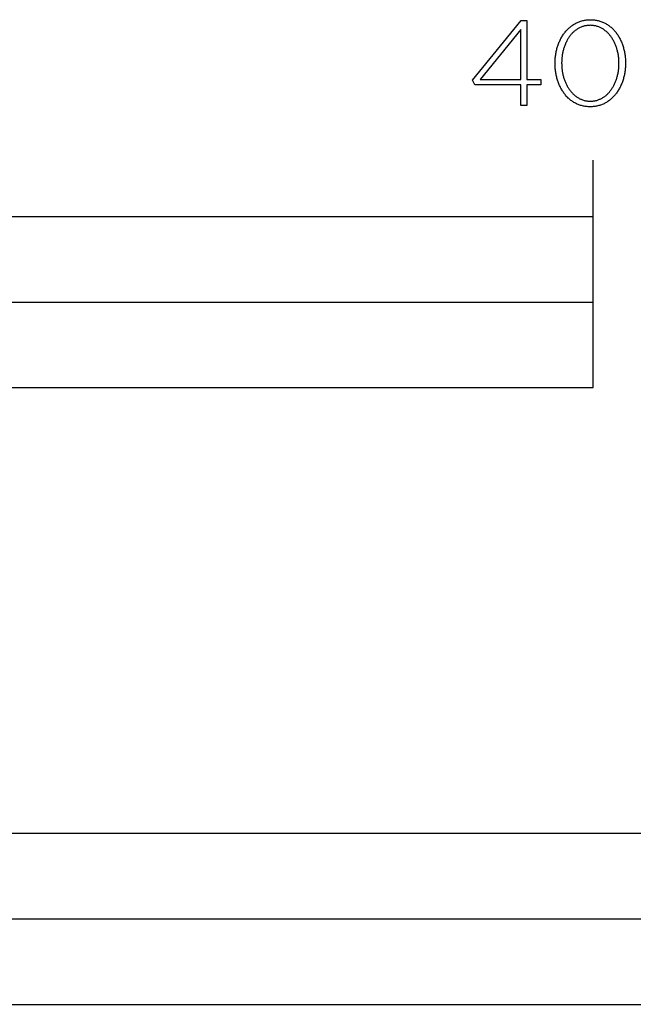
# Model space of a CAD drawing. Units: millimetres. Extents: x 0 to 2862, y 107 to 2570.
# Drawn here: x 683 to 791, y 107 to 280 of the extents above; entities that cross this region are included whole.
import ezdxf

# ---------------------------------------------------------------- set-up
doc = ezdxf.new("R2010")
doc.units = ezdxf.units.MM
doc.layers.add('FISHER___PAYKEL', color=7, linetype='Continuous', true_color=0x000000)

msp = doc.modelspace()

# ---------------------------------------------------------------- linework, layer by layer
at = {"layer": 'FISHER___PAYKEL', "color": 250, "true_color": 0x333333}
for p, q in [((777.28, 272.35), (777.28, 272.39)), ((777.28, 272.35), (777.28, 272.39)), ((778.43, 272.44), (778.43, 272.39)), ((778.43, 272.44), (778.43, 272.39)), ((788.52, 272.35), (788.52, 272.39)), ((788.52, 272.35), (788.52, 272.39)), ((789.67, 272.44), (789.67, 272.39)), ((789.67, 272.44), (789.67, 272.39))]:
    msp.add_line(p, q, dxfattribs=at)
at = {"layer": 'FISHER___PAYKEL'}
for p, q in [((783.96, 215.38), (783.96, 255.38)), ((783.96, 215.38), (783.96, 255.38)), ((383.96, 230.38), (783.96, 230.38)), ((383.96, 230.38), (783.96, 230.38))]:
    msp.add_line(p, q, dxfattribs=at)
at = {"layer": 'FISHER___PAYKEL', "color": 250, "true_color": 0x333333}
for points in [[(771.25, 268.61), (763.15, 268.61), (762.76, 269.43), (771.31, 279.9), (772.32, 279.9), (772.32, 269.56), (774.75, 269.56), (774.75, 268.61), (772.32, 268.61), (772.32, 264.99), (771.25, 264.99)], [(771.25, 268.61), (763.15, 268.61), (762.76, 269.43), (771.31, 279.9), (772.32, 279.9), (772.32, 269.56), (774.75, 269.56), (774.75, 268.61), (772.32, 268.61), (772.32, 264.99), (771.25, 264.99)], [(771.25, 269.56), (771.25, 278.31), (764.11, 269.56)], [(771.25, 269.56), (771.25, 278.31), (764.11, 269.56)], [(383.96, 106.92), (891.97, 106.92), (891.97, 136.93), (383.96, 136.93)], [(383.96, 106.92), (891.97, 106.92), (891.97, 136.93), (383.96, 136.93)], [(637.96, 106.92), (891.97, 106.92), (891.97, 121.92), (637.96, 121.92)], [(637.96, 106.92), (891.97, 106.92), (891.97, 121.92), (637.96, 121.92)]]:
    msp.add_lwpolyline(points, close=True, dxfattribs=at)
for points in [[(777.28, 272.39), (777.28, 272.58), (777.28, 272.77), (777.29, 272.96), (777.31, 273.15), (777.32, 273.34), (777.34, 273.52), (777.36, 273.71), (777.39, 273.89), (777.42, 274.08), (777.45, 274.26), (777.49, 274.44), (777.53, 274.62), (777.57, 274.79), (777.61, 274.97), (777.66, 275.14), (777.71, 275.31), (777.77, 275.48), (777.83, 275.65), (777.89, 275.81), (777.95, 275.98), (778.02, 276.14), (778.09, 276.3), (778.17, 276.46), (778.24, 276.61), (778.32, 276.76), (778.4, 276.91), (778.49, 277.06), (778.58, 277.2), (778.67, 277.34), (778.76, 277.48), (778.86, 277.62), (778.96, 277.75), (779.06, 277.88), (779.17, 278.01), (779.28, 278.13), (779.39, 278.25), (779.5, 278.37), (779.62, 278.49), (779.74, 278.6), (779.86, 278.7), (779.98, 278.81), (780.11, 278.91), (780.24, 279), (780.37, 279.1), (780.5, 279.19), (780.64, 279.27), (780.78, 279.35), (780.92, 279.43), (781.06, 279.5), (781.21, 279.57), (781.36, 279.63), (781.51, 279.69), (781.66, 279.75), (781.82, 279.8), (781.98, 279.85), (782.14, 279.89), (782.3, 279.93), (782.46, 279.96), (782.63, 279.99), (782.8, 280.01), (782.97, 280.03), (783.14, 280.04), (783.32, 280.05), (783.5, 280.05)], [(777.28, 272.39), (777.28, 272.58), (777.28, 272.77), (777.29, 272.96), (777.31, 273.15), (777.32, 273.34), (777.34, 273.52), (777.36, 273.71), (777.39, 273.89), (777.42, 274.08), (777.45, 274.26), (777.49, 274.44), (777.53, 274.62), (777.57, 274.79), (777.61, 274.97), (777.66, 275.14), (777.71, 275.31), (777.77, 275.48), (777.83, 275.65), (777.89, 275.81), (777.95, 275.98), (778.02, 276.14), (778.09, 276.3), (778.17, 276.46), (778.24, 276.61), (778.32, 276.76), (778.4, 276.91), (778.49, 277.06), (778.58, 277.2), (778.67, 277.34), (778.76, 277.48), (778.86, 277.62), (778.96, 277.75), (779.06, 277.88), (779.17, 278.01), (779.28, 278.13), (779.39, 278.25), (779.5, 278.37), (779.62, 278.49), (779.74, 278.6), (779.86, 278.7), (779.98, 278.81), (780.11, 278.91), (780.24, 279), (780.37, 279.1), (780.5, 279.19), (780.64, 279.27), (780.78, 279.35), (780.92, 279.43), (781.06, 279.5), (781.21, 279.57), (781.36, 279.63), (781.51, 279.69), (781.66, 279.75), (781.82, 279.8), (781.98, 279.85), (782.14, 279.89), (782.3, 279.93), (782.46, 279.96), (782.63, 279.99), (782.8, 280.01), (782.97, 280.03), (783.14, 280.04), (783.32, 280.05), (783.5, 280.05)], [(783.45, 279.06), (783.31, 279.05), (783.17, 279.05), (783.03, 279.04), (782.89, 279.02), (782.75, 279), (782.61, 278.98), (782.48, 278.95), (782.35, 278.91), (782.22, 278.88), (782.09, 278.84), (781.97, 278.79), (781.84, 278.74), (781.72, 278.69), (781.6, 278.63), (781.48, 278.57), (781.36, 278.51), (781.25, 278.44), (781.14, 278.37), (781.03, 278.29), (780.92, 278.22), (780.81, 278.13), (780.71, 278.05), (780.6, 277.96), (780.5, 277.87), (780.41, 277.78), (780.31, 277.68), (780.22, 277.58), (780.13, 277.48), (780.04, 277.37), (779.95, 277.26), (779.87, 277.15), (779.78, 277.04), (779.7, 276.92), (779.62, 276.8), (779.55, 276.68), (779.48, 276.56), (779.4, 276.43), (779.34, 276.31), (779.27, 276.18), (779.21, 276.04), (779.14, 275.91), (779.09, 275.78), (779.03, 275.64), (778.97, 275.5), (778.92, 275.36), (778.87, 275.21), (778.83, 275.07), (778.78, 274.92), (778.74, 274.78), (778.7, 274.63), (778.67, 274.48), (778.63, 274.33), (778.6, 274.17), (778.57, 274.02), (778.55, 273.86), (778.52, 273.71), (778.5, 273.55), (778.48, 273.39), (778.47, 273.24), (778.46, 273.08), (778.44, 272.76), (778.43, 272.44)], [(783.45, 279.06), (783.31, 279.05), (783.17, 279.05), (783.03, 279.04), (782.89, 279.02), (782.75, 279), (782.61, 278.98), (782.48, 278.95), (782.35, 278.91), (782.22, 278.88), (782.09, 278.84), (781.97, 278.79), (781.84, 278.74), (781.72, 278.69), (781.6, 278.63), (781.48, 278.57), (781.36, 278.51), (781.25, 278.44), (781.14, 278.37), (781.03, 278.29), (780.92, 278.22), (780.81, 278.13), (780.71, 278.05), (780.6, 277.96), (780.5, 277.87), (780.41, 277.78), (780.31, 277.68), (780.22, 277.58), (780.13, 277.48), (780.04, 277.37), (779.95, 277.26), (779.87, 277.15), (779.78, 277.04), (779.7, 276.92), (779.62, 276.8), (779.55, 276.68), (779.48, 276.56), (779.4, 276.43), (779.34, 276.31), (779.27, 276.18), (779.21, 276.04), (779.14, 275.91), (779.09, 275.78), (779.03, 275.64), (778.97, 275.5), (778.92, 275.36), (778.87, 275.21), (778.83, 275.07), (778.78, 274.92), (778.74, 274.78), (778.7, 274.63), (778.67, 274.48), (778.63, 274.33), (778.6, 274.17), (778.57, 274.02), (778.55, 273.86), (778.52, 273.71), (778.5, 273.55), (778.48, 273.39), (778.47, 273.24), (778.46, 273.08), (778.44, 272.76), (778.43, 272.44)], [(788.52, 272.39), (788.52, 272.55), (788.51, 272.72), (788.51, 272.88), (788.5, 273.04), (788.48, 273.19), (788.47, 273.35), (788.45, 273.51), (788.43, 273.67), (788.41, 273.82), (788.38, 273.98), (788.35, 274.13), (788.32, 274.29), (788.28, 274.44), (788.25, 274.59), (788.21, 274.74), (788.16, 274.89), (788.12, 275.03), (788.07, 275.18), (788.02, 275.32), (787.97, 275.47), (787.91, 275.61), (787.86, 275.74), (787.8, 275.88), (787.73, 276.02), (787.67, 276.15), (787.6, 276.28), (787.53, 276.41), (787.46, 276.53), (787.39, 276.66), (787.31, 276.78), (787.23, 276.9), (787.15, 277.02), (787.07, 277.13), (786.98, 277.24), (786.89, 277.35), (786.8, 277.46), (786.71, 277.56), (786.61, 277.66), (786.52, 277.76), (786.42, 277.86), (786.32, 277.95), (786.21, 278.04), (786.11, 278.12), (786, 278.21), (785.89, 278.28), (785.78, 278.36), (785.67, 278.43), (785.55, 278.5), (785.44, 278.57), (785.32, 278.63), (785.2, 278.68), (785.07, 278.74), (784.95, 278.79), (784.82, 278.83), (784.69, 278.87), (784.56, 278.91), (784.43, 278.95), (784.3, 278.97), (784.16, 279), (784.02, 279.02), (783.88, 279.04), (783.74, 279.05), (783.6, 279.05), (783.45, 279.06)], [(788.52, 272.39), (788.52, 272.55), (788.51, 272.72), (788.51, 272.88), (788.5, 273.04), (788.48, 273.19), (788.47, 273.35), (788.45, 273.51), (788.43, 273.67), (788.41, 273.82), (788.38, 273.98), (788.35, 274.13), (788.32, 274.29), (788.28, 274.44), (788.25, 274.59), (788.21, 274.74), (788.16, 274.89), (788.12, 275.03), (788.07, 275.18), (788.02, 275.32), (787.97, 275.47), (787.91, 275.61), (787.86, 275.74), (787.8, 275.88), (787.73, 276.02), (787.67, 276.15), (787.6, 276.28), (787.53, 276.41), (787.46, 276.53), (787.39, 276.66), (787.31, 276.78), (787.23, 276.9), (787.15, 277.02), (787.07, 277.13), (786.98, 277.24), (786.89, 277.35), (786.8, 277.46), (786.71, 277.56), (786.61, 277.66), (786.52, 277.76), (786.42, 277.86), (786.32, 277.95), (786.21, 278.04), (786.11, 278.12), (786, 278.21), (785.89, 278.28), (785.78, 278.36), (785.67, 278.43), (785.55, 278.5), (785.44, 278.57), (785.32, 278.63), (785.2, 278.68), (785.07, 278.74), (784.95, 278.79), (784.82, 278.83), (784.69, 278.87), (784.56, 278.91), (784.43, 278.95), (784.3, 278.97), (784.16, 279), (784.02, 279.02), (783.88, 279.04), (783.74, 279.05), (783.6, 279.05), (783.45, 279.06)], [(783.5, 280.05), (783.67, 280.05), (783.85, 280.04), (784.02, 280.03), (784.19, 280.01), (784.36, 279.99), (784.53, 279.96), (784.69, 279.93), (784.85, 279.89), (785.01, 279.85), (785.17, 279.8), (785.33, 279.75), (785.48, 279.7), (785.63, 279.64), (785.78, 279.58), (785.92, 279.51), (786.07, 279.44), (786.21, 279.36), (786.35, 279.28), (786.48, 279.2), (786.61, 279.11), (786.75, 279.02), (786.87, 278.92), (787, 278.82), (787.12, 278.72), (787.24, 278.61), (787.36, 278.5), (787.48, 278.39), (787.59, 278.27), (787.7, 278.15), (787.81, 278.03), (787.91, 277.9), (788.01, 277.78), (788.11, 277.64), (788.21, 277.51), (788.3, 277.37), (788.39, 277.23), (788.48, 277.09), (788.56, 276.94), (788.64, 276.79), (788.72, 276.64), (788.8, 276.49), (788.87, 276.33), (788.94, 276.17), (789.01, 276.01), (789.07, 275.85), (789.13, 275.68), (789.19, 275.52), (789.24, 275.35), (789.29, 275.18), (789.34, 275.01), (789.39, 274.83), (789.43, 274.65), (789.47, 274.48), (789.5, 274.3), (789.54, 274.12), (789.56, 273.94), (789.59, 273.75), (789.61, 273.57), (789.63, 273.38), (789.65, 273.19), (789.66, 273.01), (789.67, 272.82), (789.67, 272.63), (789.67, 272.44)], [(783.5, 280.05), (783.67, 280.05), (783.85, 280.04), (784.02, 280.03), (784.19, 280.01), (784.36, 279.99), (784.53, 279.96), (784.69, 279.93), (784.85, 279.89), (785.01, 279.85), (785.17, 279.8), (785.33, 279.75), (785.48, 279.7), (785.63, 279.64), (785.78, 279.58), (785.92, 279.51), (786.07, 279.44), (786.21, 279.36), (786.35, 279.28), (786.48, 279.2), (786.61, 279.11), (786.75, 279.02), (786.87, 278.92), (787, 278.82), (787.12, 278.72), (787.24, 278.61), (787.36, 278.5), (787.48, 278.39), (787.59, 278.27), (787.7, 278.15), (787.81, 278.03), (787.91, 277.9), (788.01, 277.78), (788.11, 277.64), (788.21, 277.51), (788.3, 277.37), (788.39, 277.23), (788.48, 277.09), (788.56, 276.94), (788.64, 276.79), (788.72, 276.64), (788.8, 276.49), (788.87, 276.33), (788.94, 276.17), (789.01, 276.01), (789.07, 275.85), (789.13, 275.68), (789.19, 275.52), (789.24, 275.35), (789.29, 275.18), (789.34, 275.01), (789.39, 274.83), (789.43, 274.65), (789.47, 274.48), (789.5, 274.3), (789.54, 274.12), (789.56, 273.94), (789.59, 273.75), (789.61, 273.57), (789.63, 273.38), (789.65, 273.19), (789.66, 273.01), (789.67, 272.82), (789.67, 272.63), (789.67, 272.44)], [(783.45, 264.73), (783.28, 264.74), (783.1, 264.74), (782.93, 264.76), (782.76, 264.77), (782.59, 264.8), (782.42, 264.82), (782.26, 264.86), (782.1, 264.89), (781.94, 264.94), (781.78, 264.98), (781.62, 265.03), (781.47, 265.09), (781.32, 265.15), (781.17, 265.21), (781.03, 265.28), (780.88, 265.35), (780.74, 265.43), (780.6, 265.51), (780.47, 265.59), (780.33, 265.68), (780.2, 265.77), (780.08, 265.87), (779.95, 265.96), (779.83, 266.07), (779.71, 266.17), (779.59, 266.28), (779.47, 266.4), (779.36, 266.51), (779.25, 266.63), (779.14, 266.76), (779.04, 266.88), (778.94, 267.01), (778.84, 267.14), (778.74, 267.28), (778.65, 267.42), (778.56, 267.56), (778.47, 267.7), (778.39, 267.85), (778.31, 268), (778.23, 268.15), (778.15, 268.3), (778.08, 268.46), (778.01, 268.61), (777.94, 268.78), (777.88, 268.94), (777.82, 269.1), (777.76, 269.27), (777.71, 269.44), (777.66, 269.61), (777.61, 269.78), (777.56, 269.96), (777.52, 270.13), (777.48, 270.31), (777.45, 270.49), (777.42, 270.67), (777.39, 270.85), (777.36, 271.03), (777.34, 271.22), (777.32, 271.41), (777.3, 271.59), (777.29, 271.78), (777.28, 271.97), (777.28, 272.16), (777.28, 272.35)], [(783.45, 264.73), (783.28, 264.74), (783.1, 264.74), (782.93, 264.76), (782.76, 264.77), (782.59, 264.8), (782.42, 264.82), (782.26, 264.86), (782.1, 264.89), (781.94, 264.94), (781.78, 264.98), (781.62, 265.03), (781.47, 265.09), (781.32, 265.15), (781.17, 265.21), (781.03, 265.28), (780.88, 265.35), (780.74, 265.43), (780.6, 265.51), (780.47, 265.59), (780.33, 265.68), (780.2, 265.77), (780.08, 265.87), (779.95, 265.96), (779.83, 266.07), (779.71, 266.17), (779.59, 266.28), (779.47, 266.4), (779.36, 266.51), (779.25, 266.63), (779.14, 266.76), (779.04, 266.88), (778.94, 267.01), (778.84, 267.14), (778.74, 267.28), (778.65, 267.42), (778.56, 267.56), (778.47, 267.7), (778.39, 267.85), (778.31, 268), (778.23, 268.15), (778.15, 268.3), (778.08, 268.46), (778.01, 268.61), (777.94, 268.78), (777.88, 268.94), (777.82, 269.1), (777.76, 269.27), (777.71, 269.44), (777.66, 269.61), (777.61, 269.78), (777.56, 269.96), (777.52, 270.13), (777.48, 270.31), (777.45, 270.49), (777.42, 270.67), (777.39, 270.85), (777.36, 271.03), (777.34, 271.22), (777.32, 271.41), (777.3, 271.59), (777.29, 271.78), (777.28, 271.97), (777.28, 272.16), (777.28, 272.35)], [(778.43, 272.39), (778.44, 272.23), (778.44, 272.07), (778.45, 271.91), (778.46, 271.75), (778.47, 271.59), (778.49, 271.44), (778.5, 271.28), (778.52, 271.12), (778.55, 270.97), (778.58, 270.81), (778.6, 270.66), (778.64, 270.51), (778.67, 270.35), (778.71, 270.2), (778.75, 270.05), (778.79, 269.91), (778.83, 269.76), (778.88, 269.61), (778.93, 269.47), (778.98, 269.33), (779.04, 269.19), (779.1, 269.05), (779.16, 268.91), (779.22, 268.78), (779.28, 268.65), (779.35, 268.52), (779.42, 268.39), (779.49, 268.26), (779.57, 268.14), (779.64, 268.01), (779.72, 267.89), (779.8, 267.78), (779.89, 267.66), (779.97, 267.55), (780.06, 267.44), (780.15, 267.33), (780.24, 267.23), (780.34, 267.13), (780.43, 267.03), (780.53, 266.93), (780.63, 266.84), (780.74, 266.75), (780.84, 266.67), (780.95, 266.58), (781.06, 266.51), (781.17, 266.43), (781.28, 266.36), (781.4, 266.29), (781.52, 266.22), (781.64, 266.16), (781.76, 266.1), (781.88, 266.05), (782, 266), (782.13, 265.95), (782.26, 265.91), (782.39, 265.87), (782.52, 265.84), (782.66, 265.81), (782.79, 265.79), (782.93, 265.77), (783.07, 265.75), (783.21, 265.74), (783.35, 265.73), (783.5, 265.73)], [(778.43, 272.39), (778.44, 272.23), (778.44, 272.07), (778.45, 271.91), (778.46, 271.75), (778.47, 271.59), (778.49, 271.44), (778.5, 271.28), (778.52, 271.12), (778.55, 270.97), (778.58, 270.81), (778.6, 270.66), (778.64, 270.51), (778.67, 270.35), (778.71, 270.2), (778.75, 270.05), (778.79, 269.91), (778.83, 269.76), (778.88, 269.61), (778.93, 269.47), (778.98, 269.33), (779.04, 269.19), (779.1, 269.05), (779.16, 268.91), (779.22, 268.78), (779.28, 268.65), (779.35, 268.52), (779.42, 268.39), (779.49, 268.26), (779.57, 268.14), (779.64, 268.01), (779.72, 267.89), (779.8, 267.78), (779.89, 267.66), (779.97, 267.55), (780.06, 267.44), (780.15, 267.33), (780.24, 267.23), (780.34, 267.13), (780.43, 267.03), (780.53, 266.93), (780.63, 266.84), (780.74, 266.75), (780.84, 266.67), (780.95, 266.58), (781.06, 266.51), (781.17, 266.43), (781.28, 266.36), (781.4, 266.29), (781.52, 266.22), (781.64, 266.16), (781.76, 266.1), (781.88, 266.05), (782, 266), (782.13, 265.95), (782.26, 265.91), (782.39, 265.87), (782.52, 265.84), (782.66, 265.81), (782.79, 265.79), (782.93, 265.77), (783.07, 265.75), (783.21, 265.74), (783.35, 265.73), (783.5, 265.73)], [(789.67, 272.39), (789.67, 272.2), (789.67, 272.01), (789.66, 271.82), (789.65, 271.63), (789.63, 271.45), (789.61, 271.26), (789.59, 271.07), (789.56, 270.89), (789.53, 270.71), (789.5, 270.53), (789.47, 270.35), (789.43, 270.17), (789.38, 269.99), (789.34, 269.82), (789.29, 269.64), (789.24, 269.47), (789.18, 269.3), (789.12, 269.14), (789.06, 268.97), (789, 268.81), (788.93, 268.64), (788.86, 268.49), (788.79, 268.33), (788.71, 268.17), (788.63, 268.02), (788.55, 267.87), (788.46, 267.73), (788.37, 267.58), (788.28, 267.44), (788.19, 267.3), (788.09, 267.16), (787.99, 267.03), (787.89, 266.9), (787.78, 266.77), (787.68, 266.65), (787.56, 266.53), (787.45, 266.41), (787.34, 266.3), (787.22, 266.19), (787.1, 266.08), (786.97, 265.98), (786.84, 265.88), (786.72, 265.78), (786.58, 265.69), (786.45, 265.6), (786.31, 265.51), (786.17, 265.43), (786.03, 265.36), (785.89, 265.28), (785.74, 265.21), (785.59, 265.15), (785.44, 265.09), (785.29, 265.03), (785.13, 264.98), (784.97, 264.94), (784.81, 264.9), (784.65, 264.86), (784.49, 264.83), (784.32, 264.8), (784.15, 264.77), (783.98, 264.76), (783.81, 264.74), (783.63, 264.74), (783.45, 264.73)], [(789.67, 272.39), (789.67, 272.2), (789.67, 272.01), (789.66, 271.82), (789.65, 271.63), (789.63, 271.45), (789.61, 271.26), (789.59, 271.07), (789.56, 270.89), (789.53, 270.71), (789.5, 270.53), (789.47, 270.35), (789.43, 270.17), (789.38, 269.99), (789.34, 269.82), (789.29, 269.64), (789.24, 269.47), (789.18, 269.3), (789.12, 269.14), (789.06, 268.97), (789, 268.81), (788.93, 268.64), (788.86, 268.49), (788.79, 268.33), (788.71, 268.17), (788.63, 268.02), (788.55, 267.87), (788.46, 267.73), (788.37, 267.58), (788.28, 267.44), (788.19, 267.3), (788.09, 267.16), (787.99, 267.03), (787.89, 266.9), (787.78, 266.77), (787.68, 266.65), (787.56, 266.53), (787.45, 266.41), (787.34, 266.3), (787.22, 266.19), (787.1, 266.08), (786.97, 265.98), (786.84, 265.88), (786.72, 265.78), (786.58, 265.69), (786.45, 265.6), (786.31, 265.51), (786.17, 265.43), (786.03, 265.36), (785.89, 265.28), (785.74, 265.21), (785.59, 265.15), (785.44, 265.09), (785.29, 265.03), (785.13, 264.98), (784.97, 264.94), (784.81, 264.9), (784.65, 264.86), (784.49, 264.83), (784.32, 264.8), (784.15, 264.77), (783.98, 264.76), (783.81, 264.74), (783.63, 264.74), (783.45, 264.73)], [(783.5, 265.73), (783.64, 265.73), (783.78, 265.74), (783.93, 265.75), (784.06, 265.77), (784.2, 265.79), (784.34, 265.81), (784.47, 265.84), (784.6, 265.87), (784.73, 265.91), (784.86, 265.95), (784.99, 266), (785.11, 266.05), (785.23, 266.1), (785.35, 266.16), (785.47, 266.22), (785.59, 266.28), (785.7, 266.35), (785.82, 266.42), (785.93, 266.5), (786.04, 266.57), (786.14, 266.66), (786.25, 266.74), (786.35, 266.83), (786.45, 266.92), (786.55, 267.01), (786.64, 267.11), (786.74, 267.21), (786.83, 267.31), (786.92, 267.42), (787, 267.53), (787.09, 267.64), (787.17, 267.75), (787.25, 267.87), (787.33, 267.99), (787.41, 268.11), (787.48, 268.23), (787.55, 268.36), (787.62, 268.49), (787.68, 268.62), (787.75, 268.75), (787.81, 268.88), (787.87, 269.02), (787.93, 269.16), (787.98, 269.3), (788.03, 269.44), (788.08, 269.58), (788.13, 269.72), (788.17, 269.87), (788.21, 270.02), (788.25, 270.16), (788.29, 270.31), (788.32, 270.47), (788.35, 270.62), (788.38, 270.77), (788.41, 270.93), (788.43, 271.08), (788.45, 271.24), (788.47, 271.39), (788.49, 271.55), (788.5, 271.71), (788.51, 271.87), (788.51, 272.03), (788.52, 272.19), (788.52, 272.35)], [(783.5, 265.73), (783.64, 265.73), (783.78, 265.74), (783.93, 265.75), (784.06, 265.77), (784.2, 265.79), (784.34, 265.81), (784.47, 265.84), (784.6, 265.87), (784.73, 265.91), (784.86, 265.95), (784.99, 266), (785.11, 266.05), (785.23, 266.1), (785.35, 266.16), (785.47, 266.22), (785.59, 266.28), (785.7, 266.35), (785.82, 266.42), (785.93, 266.5), (786.04, 266.57), (786.14, 266.66), (786.25, 266.74), (786.35, 266.83), (786.45, 266.92), (786.55, 267.01), (786.64, 267.11), (786.74, 267.21), (786.83, 267.31), (786.92, 267.42), (787, 267.53), (787.09, 267.64), (787.17, 267.75), (787.25, 267.87), (787.33, 267.99), (787.41, 268.11), (787.48, 268.23), (787.55, 268.36), (787.62, 268.49), (787.68, 268.62), (787.75, 268.75), (787.81, 268.88), (787.87, 269.02), (787.93, 269.16), (787.98, 269.3), (788.03, 269.44), (788.08, 269.58), (788.13, 269.72), (788.17, 269.87), (788.21, 270.02), (788.25, 270.16), (788.29, 270.31), (788.32, 270.47), (788.35, 270.62), (788.38, 270.77), (788.41, 270.93), (788.43, 271.08), (788.45, 271.24), (788.47, 271.39), (788.49, 271.55), (788.5, 271.71), (788.51, 271.87), (788.51, 272.03), (788.52, 272.19), (788.52, 272.35)]]:
    msp.add_lwpolyline(points, dxfattribs=at)
at = {"layer": 'FISHER___PAYKEL'}
msp.add_lwpolyline([(383.96, 215.38), (783.96, 215.38), (783.96, 245.38), (383.96, 245.38)], close=True, dxfattribs=at)
msp.add_lwpolyline([(383.96, 215.38), (783.96, 215.38), (783.96, 245.38), (383.96, 245.38)], close=True, dxfattribs=at)

doc.saveas('drawing.dxf')
